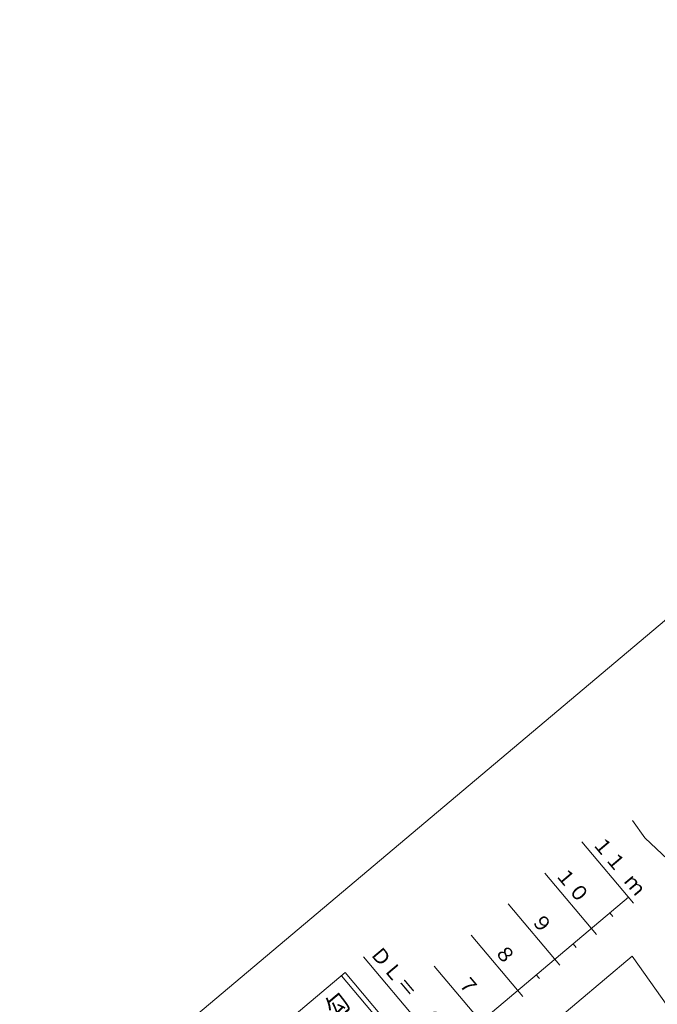
# Model space of a CAD drawing. Extents: x 25078 to 25371, y 36162 to 36461.
# Drawn here: x 25078 to 25144, y 36359 to 36461 of the extents above; entities that cross this region are included whole.
import ezdxf

# ---------------------------------------------------------------- set-up
doc = ezdxf.new("R2010")
doc.units = 0
for name, color, linetype, lineweight in [('\\M+587ED\\M+59698', 3, 'Continuous', 0), ('\\M+5BAE1\\M+5B6CF\\M+587ED', 4, 'Continuous', 0), ('\\M+5BF6B\\M+5B6CF\\M+587ED', 62, 'Continuous', 0)]:
    doc.layers.add(name, color=color, linetype=linetype, lineweight=lineweight)
doc.styles.add('\\M+5A3CD\\M+5A3D3 \\M+5A5B4\\M+5A5B7\\M+5A5C3\\M+5A5AF', font='MS Gothic.ttf')

msp = doc.modelspace()

# ---------------------------------------------------------------- linework, layer by layer
at = {"layer": '\\M+587ED\\M+59698', "linetype": 'Continuous', "lineweight": 13}
msp.add_line((25078.02, 36342.13), (25219.36, 36461.16), dxfattribs=at)
at = {"layer": '\\M+5BAE1\\M+5B6CF\\M+587ED', "linetype": 'Continuous', "lineweight": 13}
for p, q in [((25141.76, 36377.83), (25143.05, 36376.01)), ((25143.05, 36376.01), (25146.68, 36372.58))]:
    msp.add_line(p, q, dxfattribs=at)
at = {"layer": '\\M+5BF6B\\M+5B6CF\\M+587ED', "linetype": 'Continuous', "lineweight": 13}
for p, q in [((25141.86, 36369.22), (25136.49, 36375.6)), ((25138.02, 36365.98), (25132.64, 36372.36)), ((25122.17, 36353.69), (25141.34, 36369.84)), ((25134.19, 36362.76), (25128.82, 36369.14)), ((25139.41, 36368.21), (25139.73, 36367.83)), ((25130.34, 36359.51), (25124.97, 36365.9)), ((25135.58, 36364.99), (25135.9, 36364.6)), ((25257.43, 36193.09), (25113.8, 36363.64)), ((25125.35, 36349.92), (25141.73, 36363.71)), ((25141.73, 36363.71), (25153.29, 36347.3)), ((25086.14, 36340.35), (25111.86, 36362.01)), ((25255.49, 36191.46), (25111.86, 36362.01)), ((25126.52, 36356.29), (25121.14, 36362.68)), ((25255.11, 36191.14), (25111.48, 36361.68)), ((25131.76, 36361.77), (25132.08, 36361.38))]:
    msp.add_line(p, q, dxfattribs=at)

# ---------------------------------------------------------------- texts
at = {"layer": '\\M+5BF6B\\M+5B6CF\\M+587ED', "linetype": 'Continuous', "lineweight": 13, "style": '\\M+5A3CD\\M+5A3D3 \\M+5A5B4\\M+5A5B7\\M+5A5C3\\M+5A5AF'}
for s, height, p in [('１１', 1.524, (25137.48, 36375.45)), ('１０', 1.524, (25133.63, 36372.21)), ('ｍ', 1.52, (25140.79, 36371.46)), ('９', 1.52, (25131.11, 36367.43)), ('ＤＬ＝\u3000６', 1.524, (25114.38, 36363.97)), ('８', 1.52, (25127.29, 36364.21)), ('７', 1.52, (25123.44, 36360.97))]:
    msp.add_text(s, height=height, rotation=310.1036, dxfattribs=at).set_placement(p)
at = {"layer": '\\M+5BF6B\\M+5B6CF\\M+587ED', "linetype": 'Continuous', "lineweight": 13, "style": '\\M+5A3CD\\M+5A3D3 \\M+5A5B4\\M+5A5B7\\M+5A5C3\\M+5A5AF', "width": 0.811321}
msp.add_text('勾', height=2.02, rotation=40.1036, dxfattribs=at).set_placement((25110.85, 36357.15))

doc.saveas('drawing.dxf')
